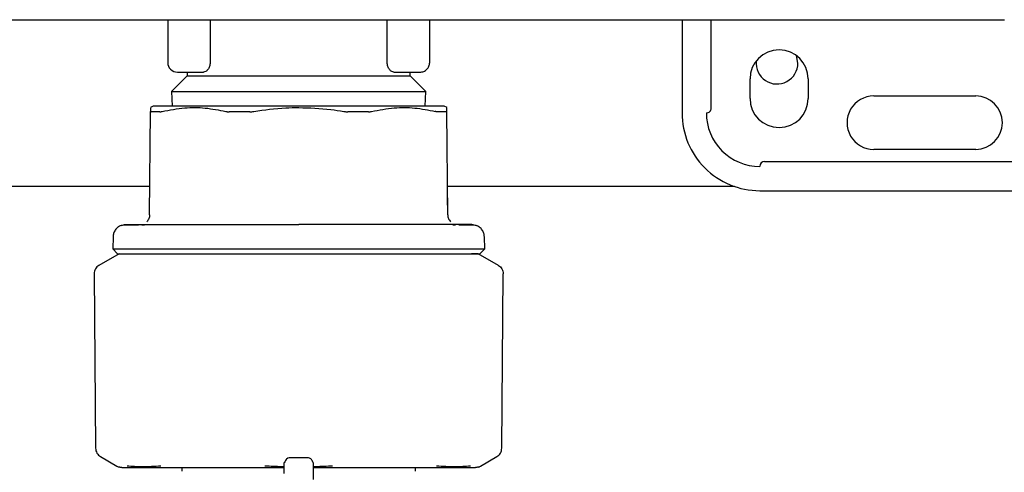
# Model space of a CAD drawing. Units: inches. Extents: x 0.4 to 16.6, y 0.2 to 10.8.
# Drawn here: x 9 to 9.2, y 5.9 to 6 of the extents above; entities that cross this region are included whole.
import ezdxf

# ---------------------------------------------------------------- set-up
doc = ezdxf.new("R2010")
doc.units = ezdxf.units.IN
doc.header["$MEASUREMENT"] = 0
doc.layers.add('WH', color=7, linetype='Continuous')

msp = doc.modelspace()

# ---------------------------------------------------------------- linework, layer by layer
at = {"layer": 'WH', "linetype": 'Continuous', "lineweight": 25}
for p, q in [((8.994428480580817, 6.004842562821767), (8.994428480580817, 5.996181145545864)), ((9.003042378405667, 6.004842562821767), (9.003042378405667, 5.996181145545864)), ((9.03896420876695, 5.996181145545864), (9.03896420876695, 6.004842562821767)), ((9.047578091925304, 5.996181145545864), (9.047578091925304, 6.004842562821767)), ((9.098759210009993, 6.004842562821767), (9.098759210009993, 5.985944924128902)), ((9.104664704455883, 5.986929178092049), (9.104664704455883, 6.004842562821767)), ((9.16397317398605, 6.004842562821767), (9.1641231829198, 6.004842562821767)), ((9.122258751874613, 5.996061067266353), (9.121985368366097, 5.997560716608943)), ((8.998365496433406, 5.993450958751882), (8.995190170448376, 5.990275632766853)), ((8.996396988507112, 5.994212641286194), (9.001690875351679, 5.994212641286194)), ((8.998365496433406, 5.994212641286194), (8.998365496433406, 5.993450958751882)), ((8.998365496433406, 5.993450958751882), (9.02100329358631, 5.993450958751882)), ((9.02100329358631, 5.993450958751882), (9.04364109073921, 5.993450958751882)), ((9.040315711820938, 5.994212641286194), (9.045609583999008, 5.994212641286194)), ((9.04364109073921, 5.993450958751882), (9.04364109073921, 5.994212641286194)), ((9.04681641672424, 5.990275632766853), (9.04364109073921, 5.993450958751882)), ((9.112538736161065, 5.988897678685096), (9.112538736161065, 5.992834687204437)), ((9.124349754385841, 5.992834687204437), (9.124349754385841, 5.988897678685096)), ((8.995190170448376, 5.990275632766853), (8.995363396447255, 5.987342560649951)), ((8.995190170448376, 5.990275632766853), (9.02100329358631, 5.990275632766853)), ((9.02100329358631, 5.990275632766853), (9.04681641672424, 5.990275632766853)), ((9.046643190725362, 5.987342560649951), (9.04681641672424, 5.990275632766853)), ((9.137637160888588, 5.989389805666669), (9.158306450115195, 5.989389805666669)), ((8.991475733357872, 5.987342560649951), (8.990924302394715, 5.987024194994406)), ((9.051082270111404, 5.987024194994406), (9.050530853814745, 5.987342560649951)), ((8.990770436172191, 5.965278142873323), (8.99095353272371, 5.986257958512701)), ((9.05123613633393, 5.965278142873323), (9.051053054448907, 5.986257958512701)), ((9.158306450115195, 5.978563034071792), (9.137637160888588, 5.978563034071792)), ((9.11549148338401, 5.976102406497172), (9.179074151538268, 5.976102406497172)), ((8.990820903589187, 5.971061069401795), (8.899940298116363, 5.971061069401795)), ((9.109362207523262, 5.971061069401795), (9.05118568358343, 5.971061069401795)), ((9.051234743016693, 5.965278245538802), (9.051201816730392, 5.969110439935633)), ((9.114507214754365, 5.970196890051535), (9.173365481485313, 5.970196890051535)), ((8.989760163842943, 5.963211281416548), (8.98919214507141, 5.963208223451876)), ((9.052814324769228, 5.963208223451876), (9.052245015345939, 5.963211288749798)), ((8.983339611347047, 5.960834744203844), (8.983275988082028, 5.958405216936615)), ((9.05873059909059, 5.958405216936615), (9.05866697582557, 5.960834744203844)), ((8.984585970282335, 5.957421300302905), (8.980490482927086, 5.955056774951436)), ((8.983275988082028, 5.958405216936615), (8.984234473009527, 5.957421300302905)), ((9.061516089579031, 5.955056774951436), (9.057420616890282, 5.957421300302905)), ((9.057772099496592, 5.957421300302905), (9.05873059909059, 5.958405216936615)), ((8.97951127423899, 5.953337839475393), (8.979819784008392, 5.917985193872171)), ((9.062186788497728, 5.917985193872171), (9.062495312933628, 5.953337839475393)), ((8.980803055316224, 5.916298282692846), (8.9841491286621, 5.914366426343149)), ((9.022971801512604, 5.91605888145843), (9.019034785660013, 5.91605888145843)), ((9.057857458510517, 5.914366426343149), (9.061203517189895, 5.916298282692846)), ((8.997282815607294, 5.914114221256644), (8.997282815607294, 5.913326821019425)), ((9.044723756898826, 5.913326821019425), (9.044723756898826, 5.914114221256644))]:
    msp.add_line(p, q, dxfattribs=at)
for centre, radius, start, end in [((9.118444235416998, 5.992834688271363), 0.005905511811024056, 0, 180), ((8.99639699132251, 5.996181144964276), 0.001968503937007426, 180, 270.0000000000008), ((9.118008756527743, 5.996061066224118), 0.004250000000000987, 174.7117347891314, 0), ((9.137637148802826, 5.983976420554827), 0.005413385826772199, 90, 270.0000000000008), ((9.15830644014141, 5.983976420554827), 0.005413385826772199, 270.0000000000008, 90), ((9.118444235416998, 5.988897680397347), 0.005905511811024056, 180, 0), ((9.114507227542983, 5.985944924491836), 0.01574803149606296, 179.999999955684, 270.0000000000008), ((9.103680455889439, 5.98692917646034), 0.0009842519685054941, 270.0000000000008, 5.50027885460614e-06), ((9.114507227542983, 5.985944924491834), 0.0108267716535444, 180, 270.0000000000008), ((9.115491479511487, 5.975118152838292), 0.0009842519685037132, 90, 180)]:
    msp.add_arc(centre, radius, start, end, dxfattribs=at)
for points, knots in [([(8.881633213268035, 6.004842562821767), (8.905065043262411, 6.004842562821767), (8.95193268174618, 6.004842562821767), (9.022487494472887, 6.004842562821767), (9.09316844409183, 6.004842562821767), (9.14037304105951, 6.004842562821767), (9.16397317398605, 6.004842562821767)], [0, 0, 0, 0, 0.2499787794561294, 0.5000000028583648, 0.7500229394206697, 1, 1, 1, 1]), ([(9.003042378405667, 5.996181145545864), (9.003035681476982, 5.996042059872062), (9.003021946803125, 5.995756810251215), (9.002918601263396, 5.995366743228712), (9.00276700178442, 5.995015622621773), (9.00251784150238, 5.994632025145123), (9.002143920131763, 5.994289624128635), (9.001841681619323, 5.994238266777651), (9.001690875351679, 5.994212641286194)], [0, 0, 0, 0, 0.1220487476788991, 0.2503087345246777, 0.36822110665455, 0.5010909974336428, 0.7510621529826471, 1, 1, 1, 1]), ([(9.040315711820938, 5.994212641286194), (9.040164967882083, 5.994238241852338), (9.039863268169663, 5.994289478960126), (9.03948977162522, 5.994630982825339), (9.039240627725885, 5.995013658734181), (9.039088527873183, 5.995365035485116), (9.03898475025278, 5.995755741349323), (9.038970940711652, 5.996041730240161), (9.03896420876695, 5.996181145545864)], [0, 0, 0, 0, 0.2488257026331011, 0.4980010705378381, 0.6310549416001899, 0.7490463047787356, 0.8776638280091033, 1, 1, 1, 1]), ([(9.045609583999008, 5.994212641286194), (9.045867530821958, 5.994242231867752), (9.046383426568266, 5.994301413271815), (9.047034114732218, 5.994756619111274), (9.047489316074136, 5.99540730838803), (9.047548499850107, 5.995923198738668), (9.047578091925304, 5.996181145545864)], [0, 0, 0, 0, 0.2500001654617443, 0.5000023666208618, 0.7499996017048709, 1, 1, 1, 1]), ([(9.02100329358631, 5.987342560649951), (9.018810336023202, 5.987342560649951), (9.016230452115575, 5.987342560649951), (9.011611590063223, 5.987342560649951), (9.008825264678022, 5.987342560649951), (9.004659840013362, 5.987342560649951), (9.002250433035824, 5.987342560649951), (8.998821551307914, 5.987342560649951), (8.996953746886994, 5.987342560649951), (8.994494755364014, 5.987342560649951), (8.993295406910535, 5.987342560649951), (8.991975370304266, 5.987342560649951), (8.991512418356715, 5.987342560649951), (8.991480517485304, 5.987342560649951), (8.991475733357872, 5.987342560649951)], [0, 0, 0, 0, 0.1416703053152771, 0.1666666729080828, 0.308337846467415, 0.3333332958604154, 0.4750037862719575, 0.5000000659186599, 0.6416699954018482, 0.666666791083623, 0.8083375691589595, 0.833333337156762, 0.9750052422161797, 1, 1, 1, 1]), ([(8.993299160293487, 5.986257965845951), (8.994827215143669, 5.986551864742866), (8.997728709465429, 5.987109924540569), (9.002068710442806, 5.987072255430845), (9.004824333437876, 5.986530525027456), (9.006210649805526, 5.986257987845696)], [0, 0, 0, 0, 0.3560243885680442, 0.6760246477506023, 1, 1, 1, 1]), ([(9.011873487054611, 5.986257973179199), (9.014032151470484, 5.986563633229542), (9.017064055473043, 5.986992941242054), (9.020122430032055, 5.987033392713029), (9.02100329358631, 5.98704504342023)], [0, 0, 0, 0, 0.7119831017242146, 1, 1, 1, 1]), ([(9.050530853814745, 5.987342560649951), (9.05040191755578, 5.987342560649951), (9.050250232394385, 5.987342560649951), (9.049094585764125, 5.987342560649951), (9.048009932750148, 5.987342560649951), (9.045712230211922, 5.987342560649951), (9.043937448481248, 5.987342560649951), (9.040640427884835, 5.987342560649951), (9.03830251020766, 5.987342560649951), (9.034230117275293, 5.987342560649951), (9.031488627854428, 5.987342560649951), (9.026918509924805, 5.987342560649951), (9.023960686438278, 5.987342560649951), (9.021388985352583, 5.987342560649951), (9.02100329358631, 5.987342560649951)], [0, 0, 0, 0, 0.1416710226460862, 0.1666667864220882, 0.3083372313273146, 0.333333575243285, 0.4750053198745028, 0.5000000852219961, 0.6416725423518074, 0.6666667635787477, 0.8083383021752707, 0.8333333758446914, 0.9750041149777685, 0.9999999999999999, 0.9999999999999999, 0.9999999999999999, 0.9999999999999999]), ([(9.02100329358631, 5.98704504342023), (9.023182860006825, 5.986973751199734), (9.026242996341814, 5.986873656101788), (9.029263826182289, 5.986395550512846), (9.030133085451507, 5.986257973179199)], [0, 0, 0, 0, 0.7122448747125234, 1, 1, 1, 1]), ([(9.03579593736709, 5.986257987845696), (9.037320364908005, 5.986551847536635), (9.040214972483703, 5.987109833052347), (9.044555435141206, 5.987072367852193), (9.047317741588566, 5.986530548876003), (9.04870742687913, 5.986257965845951)], [0, 0, 0, 0, 0.3560231498850469, 0.6760224931150549, 1, 1, 1, 1]), ([(8.990959677986053, 5.986962925702194), (8.99095980553958, 5.986977672609719), (8.990960167833146, 5.987019558630697), (8.990956141497879, 5.986557402362808), (8.99095353272371, 5.986257958512701)], [0, 0, 0, 0, 0.3520722947785749, 1, 1, 1, 1]), ([(8.99095353272371, 5.986257958512701), (8.990954983678677, 5.986247279025872), (8.990957885648621, 5.986225919610492), (8.990983314817063, 5.986204666382948), (8.991022930467645, 5.986190815556924), (8.991063141784046, 5.986189126188438), (8.991083331224267, 5.986188277984324)], [0, 0, 0, 0, 0.2504019536322379, 0.5008142642938412, 0.7493670570204342, 1, 1, 1, 1]), ([(8.992820577822112, 5.986188277984324), (8.992700697520144, 5.986188278543446), (8.992340996945936, 5.986188280221093), (8.9919074094893, 5.986188350348155), (8.991450719944343, 5.986188298247334), (8.991222753686438, 5.98618828567405), (8.991083331224267, 5.986188277984324)], [0, 0, 0, 0, 0.1793684470640218, 0.5381946186681839, 0.71756327492764, 1, 1, 1, 1]), ([(8.992820577822112, 5.986188277984324), (8.992852923579965, 5.986189179425479), (8.99291761420963, 5.986190982283097), (8.993069399366354, 5.986208466828448), (8.993207335228425, 5.986238183324355), (8.993299160293487, 5.986257965845951)], [0, 0, 0, 0, 0.2505437692206875, 0.501080675326224, 1, 1, 1, 1]), ([(9.006210649805526, 5.986257987845696), (9.00625975641854, 5.986247310918542), (9.006357969795268, 5.986225957031468), (9.006519878818601, 5.98620470972974), (9.006690722162023, 5.986190868795344), (9.006811937348933, 5.986189178164267), (9.00687279815633, 5.986188329317064)], [0, 0, 0, 0, 0.2504077528595515, 0.5008162741548685, 0.749365361146982, 1, 1, 1, 1]), ([(9.011066873706012, 5.986188321983815), (9.010809677224234, 5.986188325273631), (9.01042389328788, 5.986188330208216), (9.009914271532459, 5.986188307181256), (9.009406922780846, 5.986188285242591), (9.008903412884633, 5.98618828638188), (9.008404069229476, 5.986188283473898), (9.007764266764688, 5.986188298722645), (9.007257492964609, 5.986188316114676), (9.00687279815633, 5.986188329317064)], [0, 0, 0, 0, 0.1793631878500702, 0.2690372596370591, 0.3587120732660923, 0.5380732973168377, 0.6277502105324343, 0.7174231158580081, 0.9999999999999999, 0.9999999999999999, 0.9999999999999999, 0.9999999999999999]), ([(9.011066873706012, 5.986188321983815), (9.011132690290323, 5.98618922188821), (9.011264328130645, 5.986191021760878), (9.01153374742563, 5.986208479662022), (9.01173771079556, 5.986238193194657), (9.011873487054611, 5.986257973179199)], [0, 0, 0, 0, 0.2505359665524798, 0.5010897162973178, 1, 1, 1, 1]), ([(9.030133085451507, 5.986257973179199), (9.030201080734658, 5.986247299283459), (9.030337074473456, 5.986225950993963), (9.030540626798288, 5.986204701584923), (9.030742622209454, 5.986190862000959), (9.030873835368958, 5.986189170988991), (9.030939713466605, 5.986188321983815)], [0, 0, 0, 0, 0.2503999778379627, 0.5008116387414286, 0.7493728545865823, 0.9999999999999999, 0.9999999999999999, 0.9999999999999999, 0.9999999999999999]), ([(9.03513377434979, 5.986188329317064), (9.03464448164208, 5.986188310384454), (9.033910599474634, 5.98618828198774), (9.033033869565164, 5.986188282448654), (9.032529592208, 5.986188291120614), (9.032076530076836, 5.986188309810082), (9.03154753438235, 5.986188336969109), (9.03114234840531, 5.986188326979603), (9.030939713466605, 5.986188321983815)], [0, 0, 0, 0, 0.3588187786624599, 0.5381864451604428, 0.6278620280896472, 0.7175394579935932, 0.8587404849617681, 1, 1, 1, 1]), ([(9.03513377434979, 5.986188329317064), (9.03519451023783, 5.986189228371599), (9.035315981610301, 5.986191026474692), (9.0355452351624, 5.986208499944984), (9.03569574435937, 5.986238210031519), (9.03579593736709, 5.986257987845696)], [0, 0, 0, 0, 0.2505482040287135, 0.5010947430875826, 1, 1, 1, 1]), ([(9.049186009350503, 5.986188277984324), (9.04915332013441, 5.9861891968745), (9.049087942664496, 5.986191034627804), (9.048935873630386, 5.98620869621442), (9.048798356116453, 5.986238354930085), (9.04870742687913, 5.986257965845951)], [0, 0, 0, 0, 0.2530572280006477, 0.5061070067369752, 0.9999999999999999, 0.9999999999999999, 0.9999999999999999, 0.9999999999999999]), ([(9.050923241281854, 5.986188277984324), (9.050835633933522, 5.986188281628857), (9.050572768358029, 5.986188292564265), (9.050145851120439, 5.986188356206553), (9.049647355102621, 5.986188283252735), (9.049339848277537, 5.986188279741112), (9.049186009350503, 5.986188277984324)], [0, 0, 0, 0, 0.1793681995023531, 0.5381937233004861, 0.7689684380653148, 1, 1, 1, 1]), ([(9.050923241281854, 5.986188277984324), (9.050943318504356, 5.986189176334887), (9.050983472059386, 5.986190972996191), (9.051038229058497, 5.986208460114012), (9.051047129440867, 5.98623817634157), (9.051053054448907, 5.986257958512701)], [0, 0, 0, 0, 0.2505501970178247, 0.5010892877337767, 1, 1, 1, 1]), ([(9.051053054448907, 5.986257958512701), (9.051050178304807, 5.98658773267945), (9.051046139206683, 5.987050849329028), (9.05104673705234, 5.986982581625064), (9.051046909186564, 5.986962925702194)], [0, 0, 0, 0, 0.7120758172863922, 1, 1, 1, 1]), ([(8.990770436172191, 5.965278142873323), (8.990761758560977, 5.965150079581186), (8.990744396879691, 5.964893857677726), (8.990623166176334, 5.964526471619412), (8.990444557778394, 5.964183620249905), (8.990273366980176, 5.963992677651243), (8.990187868235399, 5.963897314158107)], [0, 0, 0, 0, 0.250081198479825, 0.500348535673235, 0.7504563710663048, 1, 1, 1, 1]), ([(9.05123613633393, 5.965278142873323), (9.051244812469402, 5.965150079114547), (9.051262171297456, 5.964893854811088), (9.051383425160669, 5.964526474452501), (9.05156202818614, 5.964183619870028), (9.051733219790048, 5.963992677524711), (9.051818718937218, 5.963897314158107)], [0, 0, 0, 0, 0.2500804823698172, 0.50034996643019, 0.7504570856369769, 1, 1, 1, 1]), ([(8.984986306990944, 5.963158958687652), (8.984754186235824, 5.963046452196931), (8.98428614811566, 5.962819599038562), (8.983760815843342, 5.962237419442983), (8.98341681563288, 5.961558181805266), (8.983364725663995, 5.961070076232602), (8.983339611347047, 5.960834744203844)], [0, 0, 0, 0, 0.2549939421811599, 0.5141586123507351, 0.765759610596432, 0.9999999999999999, 0.9999999999999999, 0.9999999999999999, 0.9999999999999999]), ([(8.984986306990944, 5.963158958687652), (8.985142404826018, 5.963209944744967), (8.985445796112886, 5.963309041093957), (8.985764618913509, 5.963320982599935), (8.985919404211726, 5.963326780082298)], [0, 0, 0, 0, 0.5145099474838779, 1, 1, 1, 1]), ([(8.988503186363653, 5.963204512828074), (8.988199453048528, 5.963202947004361), (8.986775038970992, 5.963195603781778), (8.985453462698699, 5.963180993298917), (8.985139062143523, 5.963166163780836), (8.984986306990944, 5.963158958687652)], [0, 0, 0, 0, 0.1223025230187613, 0.5735605112456693, 1, 1, 1, 1]), ([(8.985897785794798, 5.963326816748541), (8.986004498926075, 5.963326816748546), (8.986124608736853, 5.963326816748551), (8.98659121535777, 5.963326816748538), (8.986658252343, 5.963326816748542), (8.986665204020996, 5.963326816748541), (8.986666487242113, 5.963326816748541), (8.986666545408465, 5.963326816748541), (8.986725219651252, 5.963326816748552), (8.98678931449487, 5.963326816748537), (8.986941372468545, 5.963326816748543), (8.98724012000207, 5.96332681674854), (8.987838837904345, 5.963326816748542), (8.988942666625855, 5.963326816748541), (8.990014046415432, 5.963326816748541), (8.99060103812909, 5.963326816748541)], [0, 0, 0, 0, 0.3499855479401931, 0.393922448292623, 0.3994218301535389, 0.4001091385388811, 0.4001953522580589, 0.400205854067287, 0.4002087604246412, 0.4333882621524949, 0.4665951628576321, 0.4998393117516412, 0.6311455037233874, 0.7979105682532339, 1, 1, 1, 1]), ([(8.99060103812909, 5.963326816748541), (8.990964710041034, 5.963326816748541), (8.991691119310815, 5.963326816748541), (8.992916934444912, 5.963326816748541), (8.994074921146172, 5.963326816748541), (8.995003920290511, 5.963326816748541), (8.995651399878472, 5.963326816748541), (8.996003729604887, 5.963326816748541), (8.996179953680983, 5.963326816748541)], [0, 0, 0, 0, 0.2305220809051056, 0.4604517724885477, 0.690630187784424, 0.8363116678091612, 0.9181283242785063, 1, 1, 1, 1]), ([(8.996179953680983, 5.963326816748541), (8.996434224124084, 5.963326816748541), (8.997138022955875, 5.963326816748541), (8.998653271435819, 5.963326816748541), (9.000790720454125, 5.963326816748541), (9.002563382776032, 5.963326816748541), (9.003450532357304, 5.963326816748541)], [0, 0, 0, 0, 0.1163520268623365, 0.322052455581999, 0.6607132262464013, 1, 1, 1, 1]), ([(9.003450532357304, 5.963326816748541), (9.003922007743721, 5.963326816748541), (9.004864621986032, 5.963326816748541), (9.006728927122413, 5.963326816748541), (9.009064971570062, 5.963326816748541), (9.012148080672194, 5.963326816748541), (9.015340646293236, 5.963326816748541), (9.01838789289337, 5.963326816748541), (9.02020620558976, 5.963326816748541), (9.02100329358631, 5.963326816748541)], [0, 0, 0, 0, 0.08819022433892823, 0.1763175001056468, 0.3381687996471042, 0.5000301913143248, 0.7031999974856918, 0.8698927198553976, 0.9999999999999999, 0.9999999999999999, 0.9999999999999999, 0.9999999999999999]), ([(9.038556040148816, 5.963326816748541), (9.038084422286081, 5.963326816748541), (9.037141824807124, 5.963326816748541), (9.035277170674114, 5.963326816748541), (9.032941280596152, 5.963326816748541), (9.029857857015662, 5.963326816748541), (9.026665501638963, 5.963326816748541), (9.02361824024589, 5.963326816748541), (9.021800238768577, 5.963326816748541), (9.02100329358631, 5.963326816748541)], [0, 0, 0, 0, 0.08821818781403344, 0.1763169888212703, 0.3382260374681779, 0.50003066698155, 0.703250148373882, 0.8699157467452072, 1, 1, 1, 1]), ([(9.045826633491634, 5.963326816748541), (9.045558095651828, 5.963326816748541), (9.044881687257089, 5.963326816748541), (9.04338187501792, 5.963326816748541), (9.041264396111007, 5.963326816748541), (9.039459159593173, 5.963326816748541), (9.038556040148816, 5.963326816748541)], [0, 0, 0, 0, 0.1228334703594255, 0.3093999362098137, 0.6545082377170789, 1, 1, 1, 1]), ([(9.051405549043526, 5.963326816748541), (9.05097492000633, 5.963326816748541), (9.050114806110212, 5.963326816748541), (9.048636215230237, 5.963326816748541), (9.04738022700937, 5.963326816748541), (9.0464269356321, 5.963326816748541), (9.046026694269615, 5.963326816748541), (9.045826633491634, 5.963326816748541)], [0, 0, 0, 0, 0.2715530508402036, 0.542384587167839, 0.8138711621194933, 0.9069634385617955, 1, 1, 1, 1]), ([(9.056108801377821, 5.963326816748541), (9.056111285744723, 5.963326816748948), (9.056113770126846, 5.963326816749354), (9.05529238229141, 5.963326816748541), (9.055292351226292, 5.963326816748541), (9.055292226039768, 5.963326816748541), (9.055291720234464, 5.963326816748541), (9.05528920860913, 5.963326816748541), (9.055281968189616, 5.963326816748541), (9.055239371384568, 5.963326816748542), (9.055121714439919, 5.963326816748541), (9.05480246202138, 5.963326816748542), (9.054168777613128, 5.963326816748541), (9.053063251500678, 5.963326816748541), (9.051992310052391, 5.963326816748541), (9.051405549043526, 5.963326816748541)], [0, 0, 0, 0, 0.41229315933991, 0.4122956850111767, 0.4123022711560556, 0.4123156655506538, 0.4124224367911786, 0.4126361976021621, 0.4143450172544489, 0.417762520418647, 0.4450882667211851, 0.4996833240462311, 0.6310798324533212, 0.7978713308303482, 1, 1, 1, 1]), ([(9.055500376406396, 5.963188673011056), (9.055209149399118, 5.963192508653139), (9.054778014039966, 5.96319818697584), (9.053815609437242, 5.963202962965002), (9.053503298143482, 5.963204512828074)], [0, 0, 0, 0, 0.6754885701112124, 1, 1, 1, 1]), ([(9.057020280181673, 5.963158958687652), (9.056939169882599, 5.96316629703376), (9.056820656030583, 5.963177019416424), (9.055817102745165, 5.963185877390876), (9.055500376406396, 5.963188673011056)], [0, 0, 0, 0, 0.6843950955386515, 1, 1, 1, 1]), ([(9.05608718296089, 5.963326780082298), (9.056241968259108, 5.963320982599935), (9.056560791059729, 5.963309041093957), (9.0568641823466, 5.963209944744967), (9.057020280181673, 5.963158958687652)], [0, 0, 0, 0, 0.4854900525161222, 1, 1, 1, 1]), ([(9.05866697582557, 5.960834744203844), (9.058641861508622, 5.961070076232602), (9.058589771539735, 5.961558181805266), (9.058245771329275, 5.962237419442983), (9.057720439056958, 5.962819599038562), (9.057252400936795, 5.963046452196931), (9.057020280181673, 5.963158958687652)], [0, 0, 0, 0, 0.2342403894035678, 0.4858413876492647, 0.74500605781884, 0.9999999999999999, 0.9999999999999999, 0.9999999999999999, 0.9999999999999999]), ([(8.983275988082028, 5.958405216936615), (8.98340826784674, 5.958405216936615), (8.983680967162988, 5.958405216936615), (8.985950978434378, 5.958405216936615), (8.989708472139908, 5.958405216936615), (8.994851452813556, 5.958405216936615), (9.000928604924688, 5.958405216936615), (9.00747718735988, 5.958405216936615), (9.014242707675226, 5.958405216936615), (9.018792589723608, 5.958405216936615), (9.02100329358631, 5.958405216936615)], [0, 0, 0, 0, 0.1210972961764129, 0.2496462700741409, 0.3835443703467828, 0.520055067419482, 0.6462222368630994, 0.7695871674542217, 0.8880466496696071, 1, 1, 1, 1]), ([(8.984240163610457, 5.957421300302905), (8.984241705020455, 5.957421300302905), (8.984247287164788, 5.957421300302905), (8.98439755988354, 5.957421300302905), (8.984635022462944, 5.957421300302905), (8.984844827981048, 5.957421300302905), (8.985043469594702, 5.957421300302905), (8.985445132350753, 5.957421300302905), (8.985936629799074, 5.957421300302905), (8.986787541181695, 5.957421300302905), (8.987786575944162, 5.957421300302905), (8.988975091366902, 5.957421300302905), (8.990299606182985, 5.957421300302905), (8.991465588685461, 5.957421300302905), (8.992731205682963, 5.957421300302905), (8.993728745419666, 5.957421300302905), (8.994598763609016, 5.957421300302905), (8.995856423617365, 5.957421300302905), (8.998338004268362, 5.957421300302905), (9.002590522242576, 5.957421300302905), (9.007311846417553, 5.957421300302905), (9.010797696732675, 5.957421300302905), (9.012855878654673, 5.957421300302905), (9.014414290804565, 5.957421300302905), (9.015985031625531, 5.957421300302905), (9.017607819465539, 5.957421300302905), (9.019281620697907, 5.957421300302905), (9.020428983381164, 5.957421300302905), (9.02100329358631, 5.957421300302905)], [0, 0, 0, 0, 0.02011790933044843, 0.07285606924031435, 0.09920809460202863, 0.1123819830853931, 0.1387341192316683, 0.1519080238074916, 0.2046462557839897, 0.2309983369073663, 0.2837366743312069, 0.3364746962118966, 0.3628268029617033, 0.4155648321139946, 0.4419169461869021, 0.4682690994236554, 0.4946210396250982, 0.5077950762874193, 0.5605334548370017, 0.6678112242250125, 0.7750890439541047, 0.8302138066038253, 0.8577568158738073, 0.8852999193819584, 0.9128427798053568, 0.9403859487682956, 0.9701603002328424, 1, 1, 1, 1]), ([(9.02100329358631, 5.958405216936615), (9.023980694092602, 5.958405216936615), (9.03014556043359, 5.958405216936615), (9.039077974796845, 5.958405216936615), (9.046622065967114, 5.958405216936615), (9.052297388965085, 5.958405216936615), (9.056055770461464, 5.958405216936615), (9.058325582634906, 5.958405216936615), (9.058598307143429, 5.958405216936615), (9.05873059909059, 5.958405216936615)], [0, 0, 0, 0, 0.1507140830854891, 0.3120615368885389, 0.4796559474638114, 0.6162423631531497, 0.7502148914391942, 0.8788353912092596, 1, 1, 1, 1]), ([(9.02100329358631, 5.957421300302905), (9.021462036530789, 5.957421300302905), (9.022379519350952, 5.957421300302905), (9.02375382104011, 5.957421300302905), (9.02512425634282, 5.957421300302905), (9.026488957670432, 5.957421300302905), (9.028298643190276, 5.957421300302905), (9.030089938170438, 5.957421300302905), (9.033180620800131, 5.957421300302905), (9.03704862929154, 5.957421300302905), (9.04187901669349, 5.957421300302905), (9.045191288344144, 5.957421300302905), (9.04762521119065, 5.957421300302905), (9.049327415188406, 5.957421300302905), (9.050867276607367, 5.957421300302905), (9.05199536794742, 5.957421300302905), (9.052788252915503, 5.957421300302905), (9.053526451770285, 5.957421300302905), (9.054209065562633, 5.957421300302905), (9.054835002126861, 5.957421300302905), (9.055592276664775, 5.957421300302905), (9.056231993165248, 5.957421300302905), (9.056750319619697, 5.957421300302905), (9.057077653320956, 5.957421300302905), (9.05743175149696, 5.957421300302905), (9.05763347464056, 5.957421300302905), (9.057741522591488, 5.957421300302905), (9.057772359414216, 5.957421300302905), (9.057770504737485, 5.957421300302905), (9.057770148852459, 5.957421300302905)], [0, 0, 0, 0, 0.02383583015912012, 0.04767150086661455, 0.07150734570252572, 0.09534301359329368, 0.1191789164049455, 0.1668756253864946, 0.1907113588598957, 0.286307895597727, 0.3819043356671172, 0.4797448494148817, 0.5060968856988458, 0.558834636415791, 0.6115728217669295, 0.6379247418523893, 0.6642768647326744, 0.6906288368374734, 0.71698086376946, 0.743332846713037, 0.7696850349598212, 0.8224228289326461, 0.8487749457850262, 0.8751268465964646, 0.9014789679030417, 0.9542169390225931, 0.9673907742366513, 0.9937427719898707, 1, 1, 1, 1]), ([(9.057420616890282, 5.957421300302905), (9.057419629344642, 5.957421300302905), (9.057416666485235, 5.957421300302905), (9.057382684000238, 5.957421300302905), (9.05730471326641, 5.957421300302905), (9.05718710819142, 5.957421300302905), (9.057030626807457, 5.957421300302905), (9.056867856575058, 5.957421300302905), (9.056718486014146, 5.957421300302905), (9.05659653184079, 5.957421300302905), (9.056467234481039, 5.957421300302905), (9.056324956393073, 5.957421300302905), (9.056205070005829, 5.957421300302905), (9.056093523971604, 5.957421300302905), (9.056047348754394, 5.957421300302905)], [0, 0, 0, 0, 0.06007496735710999, 0.1802384365733959, 0.3004011674195775, 0.4205642076327902, 0.5407277017504064, 0.6608907984571939, 0.7209661783090215, 0.7810410626764108, 0.8411164942634985, 0.8998147137818482, 0.9585276394206116, 1, 1, 1, 1]), ([(8.979511303571984, 5.953354925944675), (8.979511302853304, 5.953351718844561), (8.979511301570401, 5.953345993902287), (8.979511353892914, 5.953340269209046), (8.97951137690447, 5.953337751476409)], [0, 0, 0, 0, 0.5601978080651194, 1, 1, 1, 1]), ([(8.980495557535132, 5.955059700917636), (8.980353166145354, 5.954962506515329), (8.980068402305097, 5.954768130638421), (8.979758359850388, 5.954348808334998), (8.979550222874929, 5.953870644812123), (8.979524277228183, 5.953526839590997), (8.979511303571984, 5.953354925944675)], [0, 0, 0, 0, 0.2500153883313761, 0.49999752243216, 0.749982711703026, 1, 1, 1, 1]), ([(9.061511029637485, 5.955059700917636), (9.061653420556324, 5.954962506343928), (9.061938183454767, 5.954768130124239), (9.062248231841929, 5.954348811920281), (9.062456342035043, 5.953870640099825), (9.062482302459774, 5.953526838860578), (9.062495283600633, 5.953354925944675)], [0, 0, 0, 0, 0.2500158389270153, 0.4999984235635054, 0.7499813288933469, 1, 1, 1, 1]), ([(9.062495283600633, 5.953354925944675), (9.062495276317012, 5.953351718859547), (9.062495263315235, 5.953345993986021), (9.062495226471812, 5.953340269218281), (9.062495210268146, 5.953337751476409)], [0, 0, 0, 0, 0.5602019179487663, 1, 1, 1, 1]), ([(8.97981990134037, 5.917985296537652), (8.979833725149014, 5.917817820022552), (8.97986184282019, 5.91747717225302), (8.980070862704334, 5.917000871532942), (8.980382482749016, 5.91658441221501), (8.98066511644396, 5.916392195368181), (8.980804067304534, 5.916297696032957)], [0, 0, 0, 0, 0.2458218311674373, 0.5000023940084258, 0.7541867835271638, 1, 1, 1, 1]), ([(9.061202505201585, 5.916297696032957), (9.061341463049862, 5.916392193533814), (9.061624105121442, 5.916584402680205), (9.061935704116635, 5.917000880664764), (9.062144748937717, 5.917477168006799), (9.0621728635864, 5.917817819246967), (9.062186685832247, 5.917985296537652)], [0, 0, 0, 0, 0.2458179325954779, 0.499996873599919, 0.7541791748594974, 1, 1, 1, 1]), ([(9.019034785660013, 5.91605877879295), (9.018882748424033, 5.916019305455584), (9.018675027984079, 5.915965375121012), (9.018405464273007, 5.915624917759898), (9.01828613868388, 5.915432326849996), (9.01822759400201, 5.915327221791842), (9.018187592043182, 5.915250944207148), (9.018169137970144, 5.915215279430926), (9.01815692049601, 5.915191543781084), (9.018145509903052, 5.915169476100744), (9.018135173365755, 5.915149717774804), (9.018125858749794, 5.915132309176906), (9.018113543124828, 5.915109981589359), (9.018100836441992, 5.915089036390829), (9.018082799857737, 5.915064570036388), (9.018059567826002, 5.91505577685226), (9.0180537786713, 5.915106558209972), (9.018053031454524, 5.915095346741185), (9.018052717004954, 5.915090628643769)], [0, 0, 0, 0, 0.348214520002829, 0.4757470946333242, 0.5210930143978576, 0.5523441764695919, 0.5628333839354768, 0.567057192700486, 0.5708630439014355, 0.5745886106026051, 0.5786147418609602, 0.5832803847381514, 0.5888183574899271, 0.6031064444671064, 0.6223278086051962, 0.6774400047335014, 0.8642577962788806, 1, 1, 1, 1]), ([(9.023951684859574, 5.915130228186312), (9.02395127585178, 5.915136760003431), (9.023949971332332, 5.915157593059947), (9.023943291904056, 5.915144005078752), (9.023912693334005, 5.915185313673184), (9.023889462813258, 5.915223600185713), (9.02386193621595, 5.915272070618027), (9.023846202262277, 5.915299856963892), (9.023834191280457, 5.915320905517919), (9.023821293487783, 5.915343298965386), (9.023802110519135, 5.915376102477762), (9.02376053351906, 5.915445400079651), (9.023681136660413, 5.915567880079817), (9.023566906164833, 5.915717441114295), (9.023303543682902, 5.915990447460882), (9.023116860812602, 5.916028899880695), (9.022971801512604, 5.91605877879295)], [0, 0, 0, 0, 0.09207442457242669, 0.2936689217921797, 0.3545449782057573, 0.3928859980913723, 0.4052490209951382, 0.4102782236660624, 0.4148785725129269, 0.419388778782729, 0.4241465756438155, 0.4353176075450168, 0.4673649138487979, 0.5417078222402599, 0.643890505898262, 1, 1, 1, 1]), ([(8.984128991561393, 5.914378042208962), (8.984203040410229, 5.914338399865254), (8.98435307548907, 5.914258077993178), (8.984515783139301, 5.914208147886939), (8.984598187474536, 5.914182860463718)], [0, 0, 0, 0, 0.4935435726729273, 1, 1, 1, 1]), ([(8.98511977211581, 5.914114235923141), (8.985031296838732, 5.914116942955181), (8.984855129524833, 5.914122333054865), (8.984683580588989, 5.914162744550633), (8.984598187474536, 5.914182860463718)], [0, 0, 0, 0, 0.5022230010692961, 1, 1, 1, 1]), ([(8.985113421522508, 5.914114221256644), (8.985570798656404, 5.914114221258118), (8.98602817839051, 5.914114221259591), (8.985947913641624, 5.914114221256644), (8.985947960505849, 5.914114221256644), (8.985948125771667, 5.914114221256644), (8.985948569835598, 5.914114221256644), (8.98595132511738, 5.914114221256644), (8.985958457443823, 5.914114221256644), (8.986002529734696, 5.914114221256644), (8.9861221427824, 5.914114221256644), (8.986440482575858, 5.914114221256644), (8.987093069530612, 5.914114221256644), (8.988222107462994, 5.914114221256644), (8.989334889141805, 5.914114221256644), (8.989921759309512, 5.914114221256644)], [0, 0, 0, 0, 0.4122567841699009, 0.4122591278678149, 0.4122659496885502, 0.4122792133991283, 0.4123863220747749, 0.4125999431364271, 0.4143093381685613, 0.4177281629772238, 0.4450646811812565, 0.4996836140877021, 0.6254038079986738, 0.8024416341427407, 1, 1, 1, 1]), ([(8.993064467004684, 5.914377983542972), (8.991784703945987, 5.914301567738797), (8.989223133517834, 5.91414861406281), (8.98720360644727, 5.914301486382016), (8.986193037050695, 5.914377983542972)], [0, 0, 0, 0, 0.4996009653424724, 0.9999999999999999, 0.9999999999999999, 0.9999999999999999, 0.9999999999999999]), ([(8.989921759309512, 5.914114221256644), (8.99036235455531, 5.914114221256644), (8.991242333800349, 5.914114221256644), (8.992755075564835, 5.914114221256644), (8.994039337458, 5.914114221256644), (8.99501326159531, 5.914114221256644), (8.995421306974483, 5.914114221256644), (8.995625325421429, 5.914114221256644)], [0, 0, 0, 0, 0.2717517844919951, 0.542756492348237, 0.8143925543043838, 0.9071982070016131, 1, 1, 1, 1]), ([(8.995625325421429, 5.914114221256644), (8.995899215776866, 5.914114221256644), (8.996589653385431, 5.914114221256644), (8.998122219144223, 5.914114221256644), (9.000287575130512, 5.914114221256644), (9.002134385196044, 5.914114221256644), (9.003058364887655, 5.914114221256644)], [0, 0, 0, 0, 0.1225466458481109, 0.3089222070705371, 0.6542460657389907, 1, 1, 1, 1]), ([(9.003058364887655, 5.914114221256644), (9.003532458056284, 5.914114221256644), (9.00447984151604, 5.914114221256644), (9.006376665708157, 5.914114221256644), (9.008772037828546, 5.914114221256644), (9.011944867504903, 5.914114221256644), (9.015055499626973, 5.914114221256644), (9.017200020958882, 5.914114221256644), (9.018074262089396, 5.914114221256644)], [0, 0, 0, 0, 0.1028074268850698, 0.2054407492375384, 0.3990599684058131, 0.5925577760121756, 0.8339010457865854, 1, 1, 1, 1]), ([(9.018050531696867, 5.914253156984979), (9.017890483873838, 5.914254429372235), (9.016580922046025, 5.914264840446553), (9.015276694917215, 5.914325070496449), (9.01413186363232, 5.914377939543481)], [0, 0, 0, 0, 0.1222147894276264, 1, 1, 1, 1]), ([(9.018050531696867, 5.912890595392074), (9.018050531696867, 5.913524893289211), (9.018050531696867, 5.914793490167924), (9.018050531696867, 5.914984258959842), (9.018050531696867, 5.915079643437338)], [0, 0, 0, 0, 0.4999995725843071, 1, 1, 1, 1]), ([(9.023956040809253, 5.915079643437338), (9.023956040809253, 5.915050047005529), (9.023956040809253, 5.914996410966744), (9.023956040809253, 5.914620981680057), (9.023956040809253, 5.913826674337462), (9.023956040809253, 5.912633249844124), (9.023956040809253, 5.911697974502665)], [0, 0, 0, 0, 0.2128868096267515, 0.3858034391447809, 0.518660039757015, 0.9999999999999999, 0.9999999999999999, 0.9999999999999999, 0.9999999999999999]), ([(9.027874723540297, 5.914377939543481), (9.026732137168128, 5.914325181036104), (9.0254279102868, 5.914264958837403), (9.024118343165737, 5.914254510566626), (9.023956040809253, 5.91425321565097)], [0, 0, 0, 0, 0.8760641177725775, 1, 1, 1, 1]), ([(9.023956040809253, 5.914114221256644), (9.02418779377605, 5.914114221256644), (9.02537402566384, 5.914114221256644), (9.027498951415012, 5.914114221256644), (9.030131239423028, 5.914114221256644), (9.032542366179895, 5.914114221256644), (9.03473670715527, 5.914114221256644), (9.036518478067565, 5.914114221256644), (9.037917144473218, 5.914114221256644), (9.038604303978408, 5.914114221256644), (9.038948222284962, 5.914114221256644)], [0, 0, 0, 0, 0.04402205589803971, 0.2253277150850164, 0.4066068172605405, 0.5546899821527361, 0.7024369552415638, 0.8504792688335172, 0.9251659676264177, 1, 1, 1, 1]), ([(9.038948222284962, 5.914114221256644), (9.039676722053057, 5.914114221256644), (9.041131654322678, 5.914114221256644), (9.043188864950531, 5.914114221256644), (9.04471052963991, 5.914114221256644), (9.045760339474997, 5.914114221256644), (9.046174222477282, 5.914114221256644), (9.046381261751188, 5.914114221256644)], [0, 0, 0, 0, 0.2717763267051593, 0.542781432690057, 0.8143940269698453, 0.9071531672563837, 1, 1, 1, 1]), ([(9.046381261751188, 5.914114221256644), (9.046649958808182, 5.914114221256644), (9.047327497644844, 5.914114221256644), (9.04868787308823, 5.914114221256644), (9.050388663196154, 5.914114221256644), (9.051519204297815, 5.914114221256644), (9.052084827863107, 5.914114221256644)], [0, 0, 0, 0, 0.1225121619591136, 0.3089231739976693, 0.6542457964260237, 1, 1, 1, 1]), ([(9.055813550121922, 5.914377983542972), (9.054804665533808, 5.914301567711929), (9.052785285818791, 5.914148614062982), (9.050223856333515, 5.914301486408972), (9.048942120167933, 5.914377983542972)], [0, 0, 0, 0, 0.4996012293327431, 1, 1, 1, 1]), ([(9.052084827863107, 5.914114221256644), (9.052686171915928, 5.914114221256644), (9.053782116813387, 5.914114221256644), (9.054916161962996, 5.914114221256644), (9.05554208170889, 5.914114221256643), (9.05591468872588, 5.914114221256646), (9.0560200479206, 5.914114221256641), (9.056107362959612, 5.914114221256644), (9.056107490910918, 5.914114221256644), (9.056108453190324, 5.914114221256644), (9.056116830878219, 5.914114221256644), (9.05618075700865, 5.914114221256646), (9.056674426321512, 5.914114221256639), (9.056790247823455, 5.914114221256642), (9.056893150983614, 5.914114221256644)], [0, 0, 0, 0, 0.2027413716436972, 0.3694945858600578, 0.5001611091273547, 0.5500300716612035, 0.5998277227246125, 0.5998305655704091, 0.5998409852740072, 0.5999270643815314, 0.6006145173198143, 0.6061131253815278, 0.6500459460228498, 1, 1, 1, 1]), ([(9.052349367473788, 5.914114250589639), (9.052524988565859, 5.914114118171258), (9.052742097240117, 5.914113954471223), (9.052877036661926, 5.914114375471167), (9.052902822413563, 5.9141144559206)], [0, 0, 0, 0, 0.8089086844226215, 1, 1, 1, 1]), ([(9.057408399698083, 5.914182860463718), (9.05732300167903, 5.914162744547428), (9.057151447610448, 5.914122334157104), (9.056975275608798, 5.91411694327453), (9.05688680039031, 5.914114235923141)], [0, 0, 0, 0, 0.4977906951220931, 1, 1, 1, 1]), ([(9.057408399698083, 5.914182860463718), (9.057490804311445, 5.914208147314662), (9.057653508311352, 5.914258075002273), (9.057803537141206, 5.91433839957993), (9.057877580944728, 5.914378042208962)], [0, 0, 0, 0, 0.5064694992707593, 1, 1, 1, 1])]:
    msp.add_open_spline(points, degree=3, knots=knots, dxfattribs=at)

doc.saveas('drawing.dxf')
